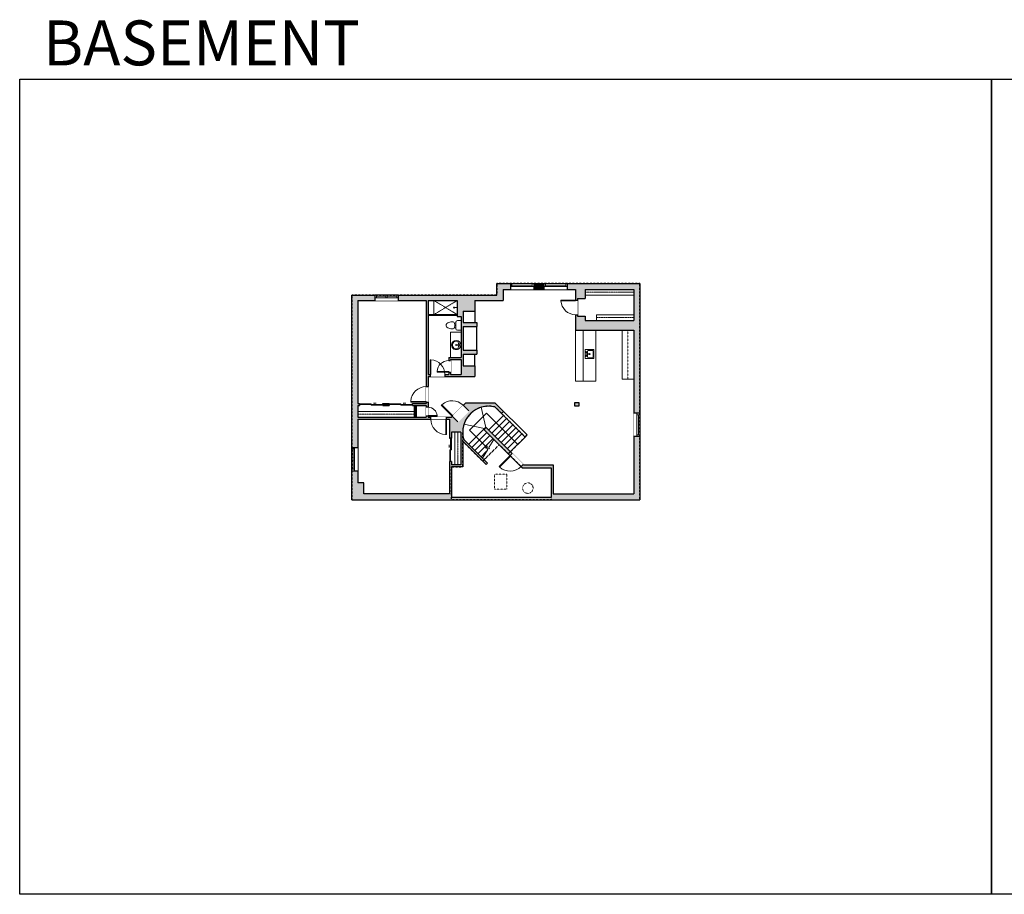
# Model space of a CAD drawing. Units: inches. Extents: x -1876 to 2124, y -3280 to -1480.
# Drawn here: x -1876 to 151, y -3280 to -1480 of the extents above; entities that cross this region are included whole.
import ezdxf

# ---------------------------------------------------------------- set-up
doc = ezdxf.new("R2010")
doc.units = ezdxf.units.IN
doc.linetypes.add('Dash', pattern=[0.23622, 0.11811, -0.11811])
doc.layers.get('0').update_dxf_attribs({"color": 255})
doc.layers.get('Defpoints').update_dxf_attribs({"color": 6, "linetype": 'Dash'})
for name, color, linetype, lineweight in [('A-DOOR&WINDOWS', 4, 'Continuous', 9), ('A-OBJECT', 2, 'Continuous', 9), ('A-STAIRS', 1, 'Continuous', 15)]:
    doc.layers.add(name, color=color, linetype=linetype, lineweight=lineweight)
doc.layers.add('A-WALL', color=252, linetype='Continuous')
doc.styles.get("Standard").update_dxf_attribs({"font": 'arial.ttf'})

# ---------------------------------------------------------------- blocks, each defined once
blk = doc.blocks.new('blocks$0$Sink Kitchen-Island - 18_ x 18_-1226390-SUBSTRUCTURE Copy 1')
at = {"layer": 'A-OBJECT', "color": 0, "linetype": 'ByBlock', "lineweight": -2}
for p, q in [((229, 0), (-229, 0)), ((-229, 0), (-229, -457)), ((229, -457), (229, 0)), ((-229, -457), (229, -457)), ((-190, -165), (-190, -368)), ((-13, -114), (-140, -114)), ((-140, -419), (140, -419)), ((-13, -57), (-13, -178)), ((13, -57), (13, -178)), ((140, -114), (13, -114)), ((191, -368), (191, -165))]:
    blk.add_line(p, q, dxfattribs=at)
for centre, radius, start, end in [((-140, -165), 50.8, 90, 180), ((-140, -368), 50.8, 180, 270), ((-102, -57), 25.4, 0, 180), ((-102, -57), 25.4, 180, 0), ((0, -231), 25.4, 0, 180), ((0, -231), 25.4, 180, 0), ((0, -57), 12.7, 0, 180), ((0, -178), 12.7, 180, 0), ((102, -57), 25.4, 0, 180), ((102, -57), 25.4, 180, 0), ((140, -165), 50.8, 0, 90), ((140, -368), 50.8, 270, 0)]:
    blk.add_arc(centre, radius, start, end, dxfattribs=at)
blk = doc.blocks.new('blocks$0$Toilet-Domestic-2D - Toilet-Domestic-2D-1228486-SUBSTRUCTURE Copy 1')
at = {"layer": 'A-OBJECT', "color": 0, "linetype": 'ByBlock', "lineweight": -2}
for p, q in [((-186, 545), (-190, 495)), ((-172, 596), (-186, 545)), ((-154, 647), (-172, 596)), ((-130, 698), (-154, 647)), ((-95, 749), (-130, 698)), ((-70, 774), (-95, 749)), ((-48, 787), (-70, 774)), ((-13, 799), (-48, 787)), ((13, 799), (-13, 799)), ((48, 787), (13, 799)), ((70, 774), (48, 787)), ((95, 749), (70, 774)), ((130, 698), (95, 749)), ((154, 647), (130, 698)), ((172, 596), (154, 647)), ((186, 545), (172, 596)), ((190, 495), (186, 545)), ((-253, 0), (-253, 196)), ((-190, 495), (-188, 469)), ((-188, 469), (-184, 444)), ((-184, 444), (-177, 418)), ((-177, 418), (-163, 393)), ((-163, 393), (-132, 368)), ((-159, 291), (159, 291)), ((-132, 368), (-97, 355)), ((-123, 291), (-132, 368)), ((-97, 355), (-25, 342)), ((-25, 342), (25, 342)), ((25, 342), (97, 355)), ((97, 355), (132, 368)), ((123, 291), (132, 368)), ((132, 368), (163, 393)), ((163, 393), (177, 418)), ((177, 418), (184, 444)), ((184, 444), (188, 469)), ((188, 469), (190, 495)), ((253, 196), (253, 0))]:
    blk.add_line(p, q, dxfattribs=at)
blk.add_lwpolyline([(253, 0), (-253, 0)], dxfattribs=at)
for centre, start, end in [((-159, 196), 90, 180), ((159, 196), 0, 90)]:
    blk.add_arc(centre, 94.6, start, end, dxfattribs=at)
blk = doc.blocks.new('*U76')
at = {"layer": 'A-OBJECT', "linetype": 'ByBlock', "lineweight": -2}
for p, q in [((-10, 162), (-10, 51)), ((10, 162), (10, 51))]:
    blk.add_line(p, q, dxfattribs=at)
for centre, radius, start, end in [((0, 0), 241, 90, 270), ((0, 0), 201, 165.3071, 14.6929), ((-95, 19), 105, 120.7927, 162.1904), ((0, -318), 452, 91.2067, 109.2086), ((-51, 162), 12.7, 360, 180), ((-51, 162), 12.7, 180, 360), ((0, 0), 20.6, 360, 180), ((0, 162), 9.52, 360, 180), ((0, 51), 9.52, 180, 360), ((0, 0), 241, 270, 90), ((0, -318), 452, 70.7914, 88.7933), ((51, 162), 12.7, 0, 180), ((51, 162), 12.7, 180, 360), ((95, 19), 105, 17.8096, 59.2073), ((0, 0), 20.6, 180, 360)]:
    blk.add_arc(centre, radius, start, end, dxfattribs=at)
blk = doc.blocks.new('*U167')
blk.add_wipeout([(0, 30), (0, -195), (1238, -195), (1238, 30)]).dxf.layer = 'A-DOOR&WINDOWS'
at = {"color": 0, "linetype": 'ByBlock', "lineweight": -2, "transparency": 33554687}
blk.add_lwpolyline([(51, 1237), (0, 1237), (0, 0), (51, 0)], close=True, dxfattribs=at)
blk.add_arc((0, 0), 1238, 0, 86.82115, dxfattribs=at)
at = {"layer": 'A-WALL', "transparency": 33554687}
for points in [[(0, 0), (0, -165)], [(1238, 0), (1238, -165)]]:
    blk.add_lwpolyline(points, dxfattribs=at)
blk = doc.blocks.new('*U171')
blk.add_wipeout([(0, 30), (0, -195), (1321, -195), (1321, 30)]).dxf.layer = 'A-DOOR&WINDOWS'
at = {"color": 0, "linetype": 'ByBlock', "lineweight": -2, "transparency": 33554687}
blk.add_lwpolyline([(51, 1319), (0, 1319), (0, 0), (51, 0)], close=True, dxfattribs=at)
blk.add_arc((0, 0), 1321, 0, 86.82115, dxfattribs=at)
at = {"layer": 'A-WALL', "transparency": 33554687}
for points in [[(0, 0), (0, -165)], [(1321, 0), (1321, -165)]]:
    blk.add_lwpolyline(points, dxfattribs=at)
blk = doc.blocks.new('*U242')
blk.add_wipeout([(0, 30), (0, -278), (1321, -278), (1321, 30)]).dxf.layer = 'A-DOOR&WINDOWS'
at = {"color": 0, "linetype": 'ByBlock', "lineweight": -2, "transparency": 33554687}
blk.add_lwpolyline([(51, 1319), (0, 1319), (0, 0), (51, 0)], close=True, dxfattribs=at)
blk.add_arc((0, 0), 1321, 0, 86.82115, dxfattribs=at)
at = {"layer": 'A-WALL', "transparency": 33554687}
for points in [[(0, 0), (0, -248)], [(1321, 0), (1321, -248)]]:
    blk.add_lwpolyline(points, dxfattribs=at)
blk = doc.blocks.new('*U243')
at = {"color": 252}
blk.add_wipeout([(47.5, 0), (47.5, -12.4), (0, -12.4), (0, 0)], dxfattribs=at)
at = {"color": 4}
for points in [[(3, -6), (3, -3.7), (3, -3.7), (3, -2.3), (3, -2.3), (3, 0), (0, 0), (0, -6)], [(44.5, -6), (44.5, -3.7), (44.5, -3.7), (44.5, -2.3), (44.5, -2.3), (44.5, 0), (47.5, 0), (47.5, -6)]]:
    blk.add_lwpolyline(points, close=True, dxfattribs=at)
at = {"color": 9}
for points in [[(3, 0), (44.5, 0)], [(3, -6), (44.5, -6)]]:
    blk.add_lwpolyline(points, dxfattribs=at)
blk.add_lwpolyline([(3, -3), (44.5, -3), (44.5, -3), (3, -3)], close=True, dxfattribs=at)
at = {"layer": 'A-WALL'}
for points in [[(0, 0), (0, -12.4)], [(47.5, 0), (47.5, -12.4)]]:
    blk.add_lwpolyline(points, dxfattribs=at)
blk = doc.blocks.new('*U244')
at = {"color": 252}
blk.add_wipeout([(48, 0), (48, -12), (0, -12), (0, 0)], dxfattribs=at)
at = {"color": 4}
for points in [[(3, -6), (3, -3.7), (3, -3.7), (3, -2.3), (3, -2.3), (3, 0), (0, 0), (0, -6)], [(45, -6), (45, -3.7), (45, -3.7), (45, -2.3), (45, -2.3), (45, 0), (48, 0), (48, -6)]]:
    blk.add_lwpolyline(points, close=True, dxfattribs=at)
at = {"color": 9}
for points in [[(3, 0), (45, 0)], [(3, -6), (45, -6)]]:
    blk.add_lwpolyline(points, dxfattribs=at)
blk.add_lwpolyline([(3, -3), (45, -3), (45, -3), (3, -3)], close=True, dxfattribs=at)
at = {"layer": 'A-WALL'}
for points in [[(0, 0), (0, -12)], [(48, 0), (48, -12)]]:
    blk.add_lwpolyline(points, dxfattribs=at)
blk = doc.blocks.new('*U245')
at = {"layer": 'A-OBJECT', "color": 0, "linetype": 'ByBlock', "lineweight": -2, "transparency": 33554687}
blk.add_lwpolyline([(0, 0), (109.6, 0), (109.6, -17.1), (0, -17.1)], close=True, dxfattribs=at)
at = {"layer": 'A-OBJECT', "color": 0, "linetype": 'Dash', "lineweight": -2, "transparency": 33554687}
blk.add_lwpolyline([(109.6, -8.5), (0, -8.5)], dxfattribs=at)
blk = doc.blocks.new('*U246')
at = {"layer": 'A-OBJECT', "color": 0, "linetype": 'ByBlock', "lineweight": -2, "transparency": 33554687}
blk.add_lwpolyline([(0, 0), (142.3, 0), (142.3, -17.1), (0, -17.1)], close=True, dxfattribs=at)
at = {"layer": 'A-OBJECT', "color": 0, "linetype": 'Dash', "lineweight": -2, "transparency": 33554687}
blk.add_lwpolyline([(142.3, -8.5), (0, -8.5)], dxfattribs=at)
blk = doc.blocks.new('shower')
at = {"color": 0, "linetype": 'ByBlock', "lineweight": -2, "ltscale": 10, "transparency": 33554687}
for p, q in [((-1.8, 0), (1.8, 0)), ((-1.8, -0.4), (-1.8, 0)), ((1.8, -0.4), (1.8, 0)), ((-1.8, -0.4), (1.8, -0.4)), ((-0.4, -18.5), (-0.4, -0.4)), ((0, -18.9), (0, -18.9)), ((0.4, -18.5), (0.4, -0.4))]:
    blk.add_line(p, q, dxfattribs=at)
for radius, start, end in [(2.97, 97.61702, 82.38298), (0.394, 180, 0)]:
    blk.add_arc((0, -18.5), radius, start, end, dxfattribs=at)
blk = doc.blocks.new('*U169')
blk.add_wipeout([(0, 30), (0, -195), (991, -195), (991, 30)]).dxf.layer = 'A-DOOR&WINDOWS'
at = {"color": 0, "linetype": 'ByBlock', "lineweight": -2, "transparency": 33554687}
blk.add_lwpolyline([(51, 989), (0, 989), (0, 0), (51, 0)], close=True, dxfattribs=at)
blk.add_arc((0, 0), 991, 0, 86.82115, dxfattribs=at)
at = {"layer": 'A-WALL', "transparency": 33554687}
for points in [[(0, 0), (0, -165)], [(991, 0), (991, -165)]]:
    blk.add_lwpolyline(points, dxfattribs=at)
blk = doc.blocks.new('*U84')
at = {"layer": 'A-DOOR&WINDOWS', "transparency": 33554687}
blk.add_hatch(color=9, dxfattribs=at).paths.add_polyline_path([(14, 12.2), (14, 13.2), (11, 12.7)], flags=0)
at = {"layer": 'A-DOOR&WINDOWS', "color": 9, "transparency": 33554687}
for p, q in [((14, 13.2), (11, 12.7)), ((23, 12.7), (11, 12.7)), ((11, 12.7), (14, 12.2)), ((14, 12.2), (14, 13.2))]:
    blk.add_line(p, q, dxfattribs=at)
at = {"layer": 'A-DOOR&WINDOWS', "color": 0, "linetype": 'ByBlock', "lineweight": -2, "transparency": 33554687}
for points in [[(-53.3, 9.9), (-53.3, 6.6), (0, 6.6), (0, 9.9)], [(0, 6.6), (0, 3.2), (53.3, 3.2), (53.3, 6.6)]]:
    blk.add_lwpolyline(points, close=True, dxfattribs=at)
at = {"layer": 'A-WALL', "transparency": 33554687}
for points in [[(-53.3, 2.1), (-53.3, 11)], [(53.3, 2.1), (53.3, 11)]]:
    blk.add_lwpolyline(points, dxfattribs=at)
blk = doc.blocks.new('*U247')
at = {"layer": 'A-OBJECT', "color": 0, "linetype": 'ByBlock', "lineweight": -2, "transparency": 33554687}
blk.add_lwpolyline([(0, 0), (165.2, 0), (165.2, -17.1), (0, -17.1)], close=True, dxfattribs=at)
at = {"layer": 'A-OBJECT', "color": 0, "linetype": 'Dash', "lineweight": -2, "transparency": 33554687}
blk.add_lwpolyline([(165.2, -8.5), (0, -8.5)], dxfattribs=at)
blk = doc.blocks.new('*U248')
at = {"color": 252}
blk.add_wipeout([(25.5, 0), (25.5, -11.8), (-22.5, -11.8), (-22.5, 0)], dxfattribs=at)
at = {"color": 4}
for points in [[(3, -6), (3, -3.7), (3, -3.7), (3, -2.3), (3, -2.3), (3, 0), (0, 0), (0, -6)], [(22.5, -6), (22.5, -3.7), (22.5, -3.7), (22.5, -2.3), (22.5, -2.3), (22.5, 0), (25.5, 0), (25.5, -6)], [(-19.5, -6), (-19.5, -3.7), (-19.5, -3.7), (-19.5, -2.3), (-19.5, -2.3), (-19.5, 0), (-22.5, 0), (-22.5, -6)], [(0, -6), (0, -3.7), (0, -3.7), (0, -2.3), (0, -2.3), (0, 0), (3, 0), (3, -6)]]:
    blk.add_lwpolyline(points, close=True, dxfattribs=at)
at = {"color": 9}
for points in [[(3, 0), (22.5, 0)], [(0, 0), (-19.5, 0)], [(0, -6), (-19.5, -6)], [(3, -6), (22.5, -6)]]:
    blk.add_lwpolyline(points, dxfattribs=at)
for points in [[(0, -3), (-19.5, -3), (-19.5, -3), (0, -3)], [(3, -3), (22.5, -3), (22.5, -3), (3, -3)]]:
    blk.add_lwpolyline(points, close=True, dxfattribs=at)
at = {"layer": 'A-WALL'}
for points in [[(25.5, 0), (25.5, -11.8)], [(-22.5, 0), (-22.5, -11.8)]]:
    blk.add_lwpolyline(points, dxfattribs=at)
blk = doc.blocks.new('*U249')
at = {"layer": 'A-OBJECT', "color": 0, "linetype": 'ByBlock', "lineweight": -2, "transparency": 33554687}
blk.add_lwpolyline([(0, 0), (95.3, 0), (95.3, -17.1), (0, -17.1)], close=True, dxfattribs=at)
at = {"layer": 'A-OBJECT', "color": 0, "linetype": 'Dash', "lineweight": -2, "transparency": 33554687}
blk.add_lwpolyline([(95.3, -8.5), (0, -8.5)], dxfattribs=at)
blk = doc.blocks.new('*U250')
at = {"color": 252}
blk.add_wipeout([(25.5, 0), (25.5, -12.6), (-22.5, -12.6), (-22.5, 0)], dxfattribs=at)
at = {"color": 4}
for points in [[(3, -6), (3, -3.7), (3, -3.7), (3, -2.3), (3, -2.3), (3, 0), (0, 0), (0, -6)], [(22.5, -6), (22.5, -3.7), (22.5, -3.7), (22.5, -2.3), (22.5, -2.3), (22.5, 0), (25.5, 0), (25.5, -6)], [(-19.5, -6), (-19.5, -3.7), (-19.5, -3.7), (-19.5, -2.3), (-19.5, -2.3), (-19.5, 0), (-22.5, 0), (-22.5, -6)], [(0, -6), (0, -3.7), (0, -3.7), (0, -2.3), (0, -2.3), (0, 0), (3, 0), (3, -6)]]:
    blk.add_lwpolyline(points, close=True, dxfattribs=at)
at = {"color": 9}
for points in [[(3, 0), (22.5, 0)], [(0, 0), (-19.5, 0)], [(0, -6), (-19.5, -6)], [(3, -6), (22.5, -6)]]:
    blk.add_lwpolyline(points, dxfattribs=at)
for points in [[(0, -3), (-19.5, -3), (-19.5, -3), (0, -3)], [(3, -3), (22.5, -3), (22.5, -3), (3, -3)]]:
    blk.add_lwpolyline(points, close=True, dxfattribs=at)
at = {"layer": 'A-WALL'}
for points in [[(25.5, 0), (25.5, -12.6)], [(-22.5, 0), (-22.5, -12.6)]]:
    blk.add_lwpolyline(points, dxfattribs=at)
blk = doc.blocks.new('*U258')
at = {"color": 0, "linetype": 'ByBlock', "lineweight": -2}
for p, q in [((-39.1, 49.4), (52, 49.4)), ((52, 49.4), (52, 0)), ((52, 0), (0, 0))]:
    blk.add_line(p, q, dxfattribs=at)
at = {"color": 0, "linetype": 'ByBlock', "lineweight": -2, "transparency": 33554687}
blk.add_lwpolyline([(3.5, 2.7), (0, 0), (3.5, -2.7)], dxfattribs=at)
blk = doc.blocks.new('*U281')
blk.add_wipeout([(0, 30), (0, -710), (1321, -710), (1321, 30)]).dxf.layer = 'A-DOOR&WINDOWS'
at = {"color": 0, "linetype": 'ByBlock', "lineweight": -2, "transparency": 33554687}
blk.add_lwpolyline([(51, 1319), (0, 1319), (0, 0), (51, 0)], close=True, dxfattribs=at)
blk.add_arc((0, 0), 1321, 0, 86.82115, dxfattribs=at)
at = {"layer": 'A-WALL', "transparency": 33554687}
for points in [[(0, 0), (0, -680)], [(1321, 0), (1321, -680)]]:
    blk.add_lwpolyline(points, dxfattribs=at)
blk = doc.blocks.new('*U285')
blk.add_wipeout([(0, 30), (0, -195), (743, -195), (743, 30)]).dxf.layer = 'A-DOOR&WINDOWS'
at = {"color": 0, "linetype": 'ByBlock', "lineweight": -2, "transparency": 33554687}
blk.add_lwpolyline([(51, 742), (0, 742), (0, 0), (51, 0)], close=True, dxfattribs=at)
blk.add_arc((0, 0), 743, 0, 86.82115, dxfattribs=at)
at = {"layer": 'A-WALL', "transparency": 33554687}
for points in [[(0, 0), (0, -165)], [(743, 0), (743, -165)]]:
    blk.add_lwpolyline(points, dxfattribs=at)

msp = doc.modelspace()

# ---------------------------------------------------------------- hatches: boundary and pattern name
at = {"layer": 'A-WALL'}
h = msp.add_hatch(color=256, dxfattribs=at)
h.dxf.hatch_style = 1
h.paths.add_polyline_path([(-1096.8, -2047), (-1096.8, -2052.2), (-1096.8, -2058), (-1039, -2058), (-1039, -2235), (-1035, -2235), (-1035, -2214), (-1031.1, -2214), (-1031.1, -2210), (-1035, -2210), (-1035, -2058), (-975.6, -2058), (-975.6, -2090.6), (-967, -2090.6), (-967, -2175), (-993, -2175), (-993, -2181.3), (-989, -2181.3), (-989, -2179), (-967, -2179), (-967, -2210), (-989, -2210), (-989, -2205.3), (-993, -2205.3), (-993, -2210), (-1001.1, -2210), (-1001.1, -2214), (-939, -2214), (-939, -2192), (-963, -2192), (-963, -2168), (-935, -2168), (-935, -2160), (-963, -2160), (-963, -2111), (-935, -2111), (-935, -2103), (-963, -2103), (-963, -2080), (-939, -2080), (-939, -2058), (-881, -2058), (-881, -2035), (-866, -2035), (-866, -2023), (-893.6, -2023), (-893.6, -2047)])
h.paths.add_polyline_path([(-1180, -2058), (-1144.8, -2058), (-1144.8, -2047), (-1192.6, -2047), (-1192.6, -2360.1), (-1186.6, -2360.1), (-1180, -2360.1), (-1180, -2302), (-1029.8, -2302), (-1029.8, -2298), (-1035, -2298), (-1035, -2267), (-1039, -2267), (-1039, -2270), (-1067.4, -2270), (-1067.4, -2274), (-1039, -2274), (-1039, -2298), (-1180, -2298), (-1180, -2274), (-1176.5, -2274), (-1176.5, -2270), (-1180, -2270)])
h.paths.add_polyline_path([(-599.6, -2023), (-749, -2023), (-749, -2035), (-732, -2035), (-732, -2054), (-732, -2057), (-728, -2057), (-728, -2054), (-712, -2054), (-712, -2035), (-612, -2035), (-612, -2099), (-712, -2099), (-712, -2090), (-728, -2090), (-728, -2087), (-732, -2087), (-732, -2119), (-612, -2119), (-612, -2290), (-599.6, -2290)])
h.paths.add_polyline_path([(-599.6, -2468.4), (-599.6, -2337.5), (-612, -2337.5), (-612, -2456), (-778.1, -2456), (-778.1, -2396), (-839.3, -2396), (-839.8, -2395.5), (-844.1, -2399.7), (-841.8, -2402), (-782.1, -2402), (-782.1, -2462.4), (-987, -2462.4), (-987, -2400), (-964.1, -2400), (-964.1, -2347.4), (-916.1, -2395.4), (-913.2, -2392.6), (-962.1, -2343.7, -0.57887), (-897.4, -2277.1), (-884.3, -2290.3), (-880, -2286), (-897.1, -2268.9), (-958.4, -2268.9), (-987.5, -2298), (-997.8, -2298), (-997.8, -2302), (-991, -2302), (-991, -2341), (-987, -2341), (-987, -2329), (-968.1, -2329), (-968.1, -2396), (-987, -2396), (-987, -2389), (-991, -2389), (-991, -2456), (-1167.3, -2456), (-1167.3, -2433.1), (-1180, -2433.1), (-1180, -2408.1), (-1192.6, -2408.1), (-1192.6, -2468.4)])
h.paths.add_polyline_path([(-866.7, -2377.1), (-862.5, -2372.9), (-916.6, -2318.7), (-920.8, -2323)], flags=17)
h.paths.add_polyline_path([(-725, -2275), (-725, -2268), (-733, -2268), (-733, -2275)], flags=17)
h = msp.add_hatch(color=256, dxfattribs=at)
h.dxf.hatch_style = 1
h.paths.add_polyline_path([(-797, -2023), (-818, -2023), (-818, -2035), (-797, -2035)])
h = msp.add_hatch(color=256, dxfattribs=at)
h.dxf.hatch_style = 1
h.paths.add_polyline_path([(-1115.4, -2270), (-1128.5, -2270), (-1128.5, -2274), (-1115.4, -2274)])
h = msp.add_hatch(color=256, dxfattribs=at)
h.dxf.hatch_style = 1
h.paths.add_polyline_path([(-1059.9, -2274), (-1063.9, -2274), (-1063.9, -2298), (-1059.9, -2298)])

# ---------------------------------------------------------------- linework, layer by layer
at = {"layer": 'A-OBJECT'}
for p, q in [((-1023.3, -2058), (-1023.3, -2088.5)), ((-716, -2119), (-716, -2224))]:
    msp.add_line(p, q, dxfattribs=at)
at = {"layer": 'A-OBJECT', "linetype": 'Dash'}
for p, q in [((-1023.3, -2086.6), (-975.6, -2058)), ((-1023.3, -2058), (-975.6, -2086.6)), ((-624, -2119), (-624, -2220))]:
    msp.add_line(p, q, dxfattribs=at)
at = {"layer": 'A-OBJECT'}
for points in [[(-975.6, -2088.5), (-1035, -2088.5), (-1035, -2086.6), (-975.6, -2086.6)], [(-967, -2175), (-989, -2175), (-989, -2123), (-967, -2123)], [(-732, -2119), (-690, -2119), (-690, -2224), (-732, -2224)], [(-612, -2119), (-636, -2119), (-636, -2220), (-612, -2220)]]:
    msp.add_lwpolyline(points, close=True, dxfattribs=at)
at = {"layer": 'A-OBJECT', "linetype": 'Dash'}
msp.add_circle((-830, -2444), 10.8, dxfattribs=at)
at = {"layer": 'A-STAIRS'}
for p, q in [((-916.8, -2318.9), (-926.1, -2277.7)), ((-880.3, -2294.3), (-910.7, -2324.7)), ((-873.9, -2300.6), (-904.3, -2331)), ((-867.5, -2307), (-897.9, -2337.4)), ((-961.5, -2312.2), (-919.4, -2321.6)), ((-919.4, -2321.6), (-951.9, -2354)), ((-914.5, -2329.3), (-945.5, -2360.4)), ((-914.5, -2329.3), (-945.5, -2360.4)), ((-861.2, -2313.4), (-891.6, -2343.8)), ((-854.8, -2319.7), (-885.2, -2350.1)), ((-848.4, -2326.1), (-878.8, -2356.5)), ((-908.1, -2335.7), (-939.1, -2366.7)), ((-908.1, -2335.7), (-939.1, -2366.7)), ((-901.7, -2342.1), (-932.8, -2373.1)), ((-901.7, -2342.1), (-932.8, -2373.1)), ((-842.1, -2332.4), (-872.5, -2362.8)), ((-835.7, -2338.8), (-866.1, -2369.2)), ((-831.5, -2334.6), (-835.7, -2338.8)), ((-915.2, -2368.2), (-926.4, -2379.4)), ((-915.2, -2368.2), (-926.4, -2379.4)), ((-909.3, -2362.4), (-909.8, -2362.9))]:
    msp.add_line(p, q, dxfattribs=at)
msp.add_lwpolyline([(-923.7, -2382.2), (-912.7, -2364.2), (-914.2, -2362.1), (-908.7, -2363.1), (-910.6, -2360.7), (-900.2, -2343.7)], dxfattribs=at)
at = {"layer": 'A-WALL'}
for p, q in [((-893.6, -2047), (-893.6, -2023)), ((-893.6, -2023), (-599.6, -2023)), ((-599.6, -2023), (-599.6, -2468.4)), ((-881, -2035), (-732, -2035)), ((-881, -2035), (-881, -2058)), ((-732, -2035), (-732, -2054)), ((-712, -2035), (-712, -2054)), ((-712, -2035), (-612, -2035)), ((-612, -2035), (-612, -2099)), ((-1192.6, -2047), (-893.6, -2047)), ((-1192.6, -2468.4), (-1192.6, -2047)), ((-1180, -2058), (-1180, -2270)), ((-1180, -2058), (-1039, -2058)), ((-1039, -2058), (-1039, -2270)), ((-1035, -2058), (-1035, -2210)), ((-1035, -2058), (-975.6, -2058)), ((-939, -2058), (-881, -2058)), ((-939, -2058), (-939, -2080)), ((-732, -2054), (-732, -2119)), ((-728, -2054), (-712, -2054)), ((-728, -2054), (-728, -2090)), ((-963, -2080), (-963, -2103)), ((-963, -2080), (-939, -2080)), ((-967, -2090.6), (-967, -2175)), ((-963, -2103), (-935, -2103)), ((-935, -2103), (-935, -2111)), ((-728, -2090), (-712, -2090)), ((-712, -2090), (-712, -2099)), ((-712, -2099), (-612, -2099)), ((-963, -2111), (-935, -2111)), ((-963, -2111), (-963, -2160)), ((-732, -2119), (-612, -2119)), ((-612, -2119), (-612, -2456)), ((-963, -2160), (-935, -2160)), ((-963, -2168), (-935, -2168)), ((-963, -2168), (-963, -2192)), ((-935, -2160), (-935, -2168)), ((-993, -2175), (-993, -2210)), ((-993, -2175), (-967, -2175)), ((-989, -2179), (-989, -2210)), ((-989, -2179), (-967, -2179)), ((-967, -2179), (-967, -2210)), ((-963, -2192), (-939, -2192)), ((-939, -2192), (-939, -2214)), ((-1035, -2210), (-993, -2210)), ((-1035, -2214), (-939, -2214)), ((-1035, -2214), (-1035, -2298)), ((-989, -2210), (-967, -2210)), ((-958.4, -2268.9), (-987.5, -2298)), ((-897.1, -2268.9), (-958.4, -2268.9)), ((-831.5, -2334.6), (-897.1, -2268.9)), ((-1180, -2270), (-1176.5, -2270)), ((-1180, -2274), (-1176.5, -2274)), ((-1180, -2274), (-1180, -2298)), ((-1128.5, -2270), (-1115.4, -2270)), ((-1128.5, -2274), (-1115.4, -2274)), ((-1067.4, -2270), (-1039, -2270)), ((-1067.4, -2274), (-1039, -2274)), ((-1039, -2274), (-1039, -2298)), ((-835.7, -2338.8), (-897.4, -2277.1)), ((-880, -2286), (-884.3, -2290.3)), ((-1180, -2298), (-1039, -2298)), ((-1180, -2302), (-991, -2302)), ((-1180, -2302), (-1180, -2433.1)), ((-1035, -2298), (-987.5, -2298)), ((-991, -2302), (-991, -2341)), ((-987, -2329), (-987, -2341)), ((-968.1, -2329), (-987, -2329)), ((-968.1, -2329), (-968.1, -2396)), ((-964.1, -2329), (-964.2, -2329)), ((-916.6, -2318.7), (-920.8, -2323)), ((-841.8, -2402), (-920.8, -2323)), ((-839.3, -2396), (-916.6, -2318.7)), ((-916.1, -2395.4), (-964.1, -2347.4)), ((-964.1, -2347.4), (-964.1, -2400)), ((-913.2, -2392.6), (-962.1, -2343.7)), ((-835.7, -2338.8), (-831.5, -2334.6)), ((-991, -2389), (-991, -2456)), ((-987, -2389), (-987, -2396)), ((-968.1, -2396), (-987, -2396)), ((-964.1, -2400), (-987, -2400)), ((-987, -2400), (-987, -2462.4)), ((-913.2, -2392.6), (-916.1, -2395.4)), ((-841.8, -2402), (-782.1, -2402)), ((-839.3, -2396), (-778.1, -2396)), ((-782.1, -2402), (-782.1, -2462.4)), ((-778.1, -2396), (-778.1, -2456)), ((-1192.6, -2468.4), (-599.6, -2468.4)), ((-991, -2456), (-1167.3, -2456)), ((-987, -2462.4), (-782.1, -2462.4)), ((-778.1, -2456), (-612, -2456))]:
    msp.add_line(p, q, dxfattribs=at)
for points in [[(-975.6, -2058), (-975.6, -2090.6), (-967, -2090.6)], [(-939, -2080), (-939, -2103)], [(-935, -2160), (-935, -2111)], [(-939, -2192), (-939, -2168)], [(-1176.5, -2270), (-1176.5, -2274)], [(-1128.5, -2274), (-1128.5, -2270)], [(-1115.4, -2270), (-1115.4, -2274)], [(-987, -2389), (-991, -2389)], [(-1167.3, -2456), (-1167.3, -2433.1), (-1180, -2433.1)]]:
    msp.add_lwpolyline(points, dxfattribs=at)
msp.add_lwpolyline([(-733, -2268), (-725, -2268), (-725, -2275), (-733, -2275)], close=True, dxfattribs=at)
msp.add_arc((-910.6, -2329), 53.6, 75.7271, 195.9882, dxfattribs=at)
at = {"layer": 'Defpoints', "color": 255, "linetype": 'Continuous', "elevation": 0}
for points in [[(-1876, -1602.6), (124, -1602.6), (124, -3280), (-1876, -3280)], [(124, -1602.6), (2124, -1602.6), (2124, -3280), (124, -3280)]]:
    msp.add_lwpolyline(points, close=True, dxfattribs=at)

# ---------------------------------------------------------------- block references
at = {"layer": 'A-DOOR&WINDOWS', "transparency": 33554687, "xscale": 0.4506616870520158, "yscale": 0.4506616870520158, "zscale": 0.4506616870520158}
msp.add_blockref('*U84', (-1152.5, -2275), dxfattribs=at)
at = {"layer": 'A-OBJECT', "xscale": 0.7028431101360503, "yscale": 0.7028431101360503, "zscale": 0.7028431101360503}
for name, p in [('*U246', (-712, -2035)), ('*U245', (-689, -2087)), ('*U247', (-1180, -2286))]:
    msp.add_blockref(name, p, dxfattribs=at)
at = {"layer": 'A-OBJECT', "transparency": 33554687}
for name, p, xscale, yscale, zscale, rotation in [('shower', (-975.6, -2072.3), -0.3367449061314483, 0.3367449061314483, 0.3367449061314483, 270), ('blocks$0$Toilet-Domestic-2D - Toilet-Domestic-2D-1228486-SUBSTRUCTURE Copy 1', (-967, -2109), 0.03935794656299858, 0.03935794656299858, 0.03935794656299858, 90), ('*U76', (-977.5, -2149.5), 0.03935794656299858, 0.03935794656299858, 0.03935794656299858, 270), ('blocks$0$Sink Kitchen-Island - 18_ x 18_-1226390-SUBSTRUCTURE Copy 1', (-712, -2168), -0.03935794656299858, 0.03935794656299858, 0.03935794656299858, 90)]:
    msp.add_blockref(name, p, dxfattribs=dict(at, xscale=xscale, yscale=yscale, zscale=zscale, rotation=rotation))
at = {"layer": 'A-OBJECT', "xscale": 0.7028431101360503, "yscale": 0.7028431101360503, "zscale": 0.7028431101360503, "rotation": 90}
msp.add_blockref('*U249', (-980.1, -2396), dxfattribs=at)

# ---------------------------------------------------------------- texts
at = {"layer": 'Defpoints', "linetype": 'Continuous', "insert": (-1813.6, -1573.9, 0), "char_height": 92.408, "width": 623.405, "attachment_point": 7}
msp.add_mtext('\\pxqc;BASEMENT', dxfattribs=at)

# ---------------------------------------------------------------- next in the draw order: block references
at = {"layer": 'A-DOOR&WINDOWS'}
for name, p in [('*U244', (-866, -2023)), ('*U244', (-797, -2023)), ('*U248', (-1122.3, -2046.2, 0))]:
    msp.add_blockref(name, p, dxfattribs=at)
at = {"layer": 'A-DOOR&WINDOWS', "transparency": 33554687, "yscale": 0.02422732627077181, "zscale": 0.02422732627077181}
for name, p, xscale, rotation in [('*U167', (-732, -2057), -0.02422732627077181, 90), ('*U171', (-1039, -2267), 0.02422732627077181, 89.99999999999999), ('*U171', (-997.8, -2302), 0.02422732627077181, 180), ('*U242', (-866.7, -2377.1), -0.02422732627077181, 135.0000000000022)]:
    msp.add_blockref(name, p, dxfattribs=dict(at, xscale=xscale, rotation=rotation))
at = {"layer": 'A-DOOR&WINDOWS', "transparency": 33554687, "xscale": 0.02422732627077181, "yscale": 0.02422732627077181, "zscale": 0.02422732627077181}
msp.add_blockref('*U167', (-1031.1, -2210), dxfattribs=at)
at = {"layer": 'A-DOOR&WINDOWS'}
for name, p, rotation in [('*U243', (-599.6, -2290, 0), 270), ('*U250', (-1192.6, -2385.6), 90)]:
    msp.add_blockref(name, p, dxfattribs=dict(at, rotation=rotation))

# ---------------------------------------------------------------- next in the draw order: linework, layer by layer
at = {"layer": 'A-OBJECT', "linetype": 'Dash'}
msp.add_lwpolyline([(-899, -2415), (-873, -2415), (-873, -2446), (-899, -2446)], close=True, dxfattribs=at)
at = {"layer": 'A-WALL'}
for p, q in [((-1063.9, -2274), (-1063.9, -2298)), ((-1059.9, -2274), (-1059.9, -2298))]:
    msp.add_line(p, q, dxfattribs=at)
for points in [[(-1067.4, -2274), (-1067.4, -2270)], [(-991, -2341), (-987, -2341)]]:
    msp.add_lwpolyline(points, dxfattribs=at)
at = {"layer": 'Defpoints'}
msp.add_lwpolyline([(-889, -2354.8), (-841.8, -2402), (-782.1, -2402), (-782.1, -2468.4), (-987, -2468.4), (-987, -2400), (-964.1, -2400), (-964.1, -2347.4), (-922.9, -2388.6)], close=True, dxfattribs=at)

# ---------------------------------------------------------------- next in the draw order: block references
at = {"layer": 'A-DOOR&WINDOWS', "transparency": 33554687}
for name, p, xscale, yscale, zscale, rotation in [('*U169', (-993, -2205.3), 0.02422732627077181, 0.02422732627077181, 0.02422732627077181, 89.99999999999999), ('*U84', (-986, -2365), 0.4506616870520158, 0.4506616870520158, 0.4506616870520158, 90)]:
    msp.add_blockref(name, p, dxfattribs=dict(at, xscale=xscale, yscale=yscale, zscale=zscale, rotation=rotation))
at = {"layer": 'A-DOOR&WINDOWS', "transparency": 33554687, "xscale": 0.4506616870520158, "yscale": 0.4506616870520158, "zscale": 0.4506616870520158}
msp.add_blockref('*U84', (-1091.4, -2275), dxfattribs=at)
at = {"layer": 'A-STAIRS', "xscale": -1, "rotation": 315}
msp.add_blockref('*U258', (-913.5, -2361.3), dxfattribs=at)

# ---------------------------------------------------------------- next in the draw order: linework, layer by layer
at = {"layer": 'Defpoints'}
msp.add_lwpolyline([(-782.1, -2468.4), (-599.6, -2468.4), (-599.6, -2023), (-893.6, -2023), (-893.6, -2047), (-1192.6, -2047), (-1192.6, -2468.4), (-987, -2468.4), (-987, -2400), (-964.1, -2400), (-964.2, -2329, -0.489208), (-897.4, -2277.1), (-835.7, -2338.8), (-870.4, -2373.5), (-841.8, -2402), (-782.1, -2402)], format="xyb", close=True, dxfattribs=at)

# ---------------------------------------------------------------- next in the draw order: block references
at = {"layer": 'A-DOOR&WINDOWS', "transparency": 33554687, "xscale": 0.02422732627077181, "yscale": 0.02422732627077181, "zscale": 0.02422732627077181, "rotation": 45.00000000000249}
msp.add_blockref('*U281', (-985.6, -2296.1), dxfattribs=at)

# ---------------------------------------------------------------- next in the draw order: block references
at = {"layer": 'A-DOOR&WINDOWS', "transparency": 33554687, "xscale": -0.02422732627077181, "yscale": 0.02422732627077181, "zscale": 0.02422732627077181, "rotation": 270}
msp.add_blockref('*U285', (-1035, -2295.7), dxfattribs=at)

doc.saveas('drawing.dxf')
